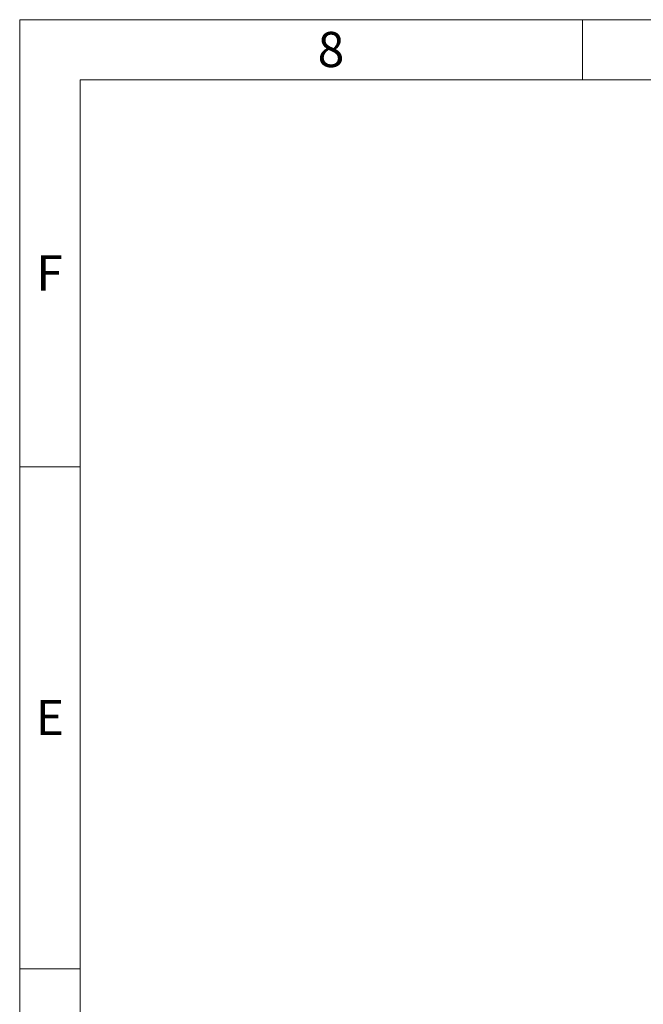
# Model space of a CAD drawing. Units: millimetres. Extents: x 100 to 10400, y 100 to 7325.
# Drawn here: x 100 to 1651, y 4874 to 7325 of the extents above; entities that cross this region are included whole.
import ezdxf

# ---------------------------------------------------------------- set-up
doc = ezdxf.new("R2010")
doc.units = ezdxf.units.MM
doc.header["$LTSCALE"] = 25
doc.linetypes.add('SLD-Solid', pattern=[0])
doc.layers.add('SHEET_FORMAT_LINES', color=8, linetype='SLD-Solid')
doc.styles.add('SLDTEXTSTYLE0', font='GOTHIC.TTF', dxfattribs={"width": 0.913})

msp = doc.modelspace()

# ---------------------------------------------------------------- linework, layer by layer
at = {"layer": 'SHEET_FORMAT_LINES', "color": 7, "linetype": 'SLD-Solid', "lineweight": 18}
for p, q in [((100, 100), (100, 7325)), ((100, 7325), (10400, 7325)), ((1500, 7175), (1500, 7325)), ((250, 250), (250, 7175)), ((250, 7175), (10250, 7175)), ((250, 6212.5), (100, 6212.5)), ((250, 4962.5), (100, 4962.5))]:
    msp.add_line(p, q, dxfattribs=at)

# ---------------------------------------------------------------- texts
at = {"layer": 'SHEET_FORMAT_LINES', "char_height": 87.5, "attachment_point": 2, "style": 'SLDTEXTSTYLE0'}
for s, insert in [('8', (874.1, 7294.6)), ('F', (174.1, 6738.4)), ('E', (175.2, 5632.1))]:
    msp.add_mtext(s, dxfattribs=dict(at, insert=insert))

doc.saveas('drawing.dxf')
